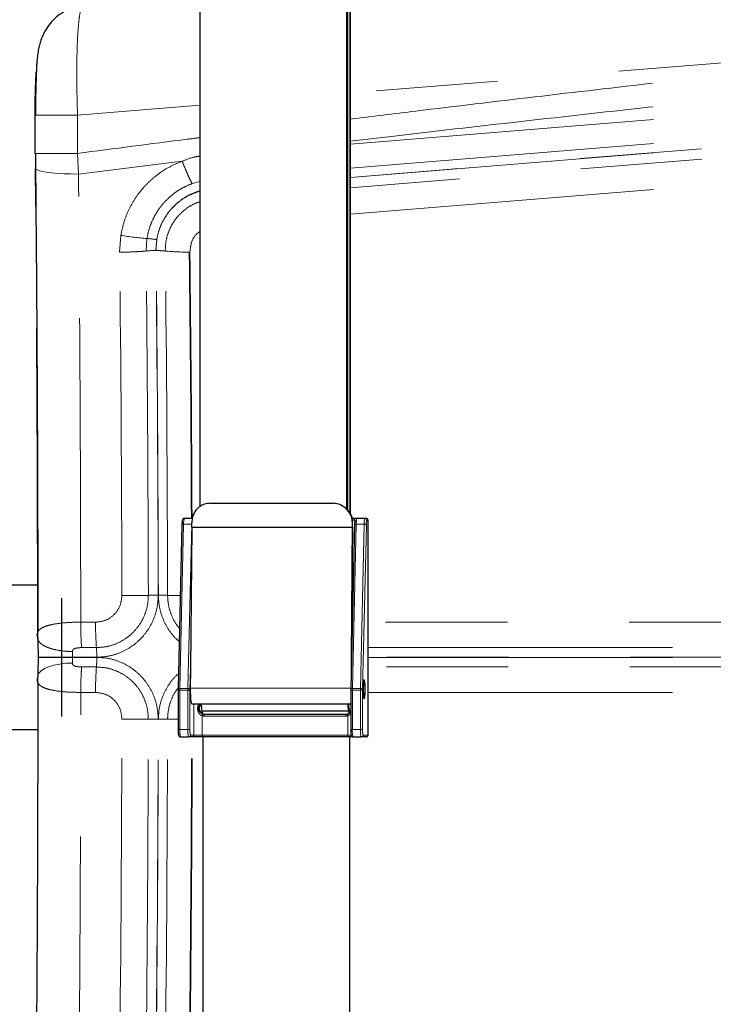
# Model space of a CAD drawing. Units: inches. Extents: x 0.5 to 16.9, y 0.4 to 10.6.
# Drawn here: x 7.5 to 8.1, y 7.5 to 8.3 of the extents above; entities that cross this region are included whole.
import ezdxf

# ---------------------------------------------------------------- set-up
doc = ezdxf.new("R2010")
doc.units = ezdxf.units.IN
doc.header["$MEASUREMENT"] = 0
doc.linetypes.add('PHANTOM', pattern=[0.5, 0.25, -0.05, 0.05, -0.05, 0.05, -0.05])
doc.layers.add('FORMAT', color=7, linetype='Continuous')
doc.styles.add('SLDTEXTSTYLE0', font='TXT', dxfattribs={"width": 0.7})
doc.dimstyles.new('SLDDIMSTYLE6', dxfattribs={"dimtxt": 0.080892, "dimasz": 0.09375, "dimexe": 0, "dimexo": 0.0625, "dimgap": 0.020223, "dimtad": 0, "dimtih": 1, "dimtoh": 1, "dimlfac": 16, "dimrnd": 1e-09, "dimzin": 12, "dimdsep": 46, "dimtxsty": 'SLDTEXTSTYLE0', "dimsah": 1, "dimcen": 0, "dimadec": 0, "dimazin": 3, "dimtfac": 1, "dimtofl": 0, "dimtmove": 0, "dimatfit": 3, "dimfxl": 0, "dimfrac": 2, "dimtolj": 1, "dimtzin": 12, "dimarcsym": 0})
doc.dimstyles.new('SLDDIMSTYLE7', dxfattribs={"dimtxt": 0.080892, "dimasz": 0.09375, "dimexe": 0, "dimexo": 0.0625, "dimgap": 0.020223, "dimtad": 0, "dimtih": 1, "dimtoh": 1, "dimlfac": 16, "dimrnd": 1e-09, "dimzin": 4, "dimdsep": 46, "dimtxsty": 'SLDTEXTSTYLE0', "dimsah": 1, "dimcen": 0, "dimadec": 0, "dimazin": 1, "dimtfac": 1, "dimtofl": 0, "dimtmove": 0, "dimatfit": 3, "dimfxl": 0, "dimfrac": 2, "dimtolj": 1, "dimtzin": 12, "dimarcsym": 0})

# ---------------------------------------------------------------- blocks, each defined once
blk = doc.blocks.new('_D_8')
at = {"layer": 'FORMAT', "color": 7}
for p, q in [((8.55085, 10.39592), (7.46865, 9.28869)), ((6.95849, 9.16079), (6.93331, 9.16079)), ((6.93331, 9.16079), (6.93331, 9.03224)), ((7.58611, 9.16079), (7.61129, 9.16079)), ((7.61129, 9.16079), (7.61129, 9.03224)), ((6.93331, 9.03224), (6.95849, 9.03224)), ((7.61129, 9.03224), (7.58611, 9.03224)), ((5.99375, 7.77968), (7.07595, 8.88691))]:
    blk.add_line(p, q, dxfattribs=at)
blk.add_arc((5.99375, 7.77968), 3.65834, 32.08392, 47.61193, dxfattribs=at)
blk.add_solid([(8.55085, 10.39592), (8.47415, 10.3398), (8.49649, 10.31795)], dxfattribs=at)
at = {"layer": 'FORMAT', "color": 7, "attachment_point": 1, "style": 'SLDTEXTSTYLE0'}
for s, insert, char_height in [('R58.53in', (7.03426, 9.285), 0.083333), ('1486.75mm', (6.95849, 9.13967), 0.083333), ('RAISED ROTATION', (6.749, 8.99433), 0.0833333)]:
    blk.add_mtext(s, dxfattribs=dict(at, insert=insert, char_height=char_height))
blk = doc.blocks.new('_D_9')
at = {"layer": 'FORMAT', "color": 7}
for p, q in [((5.99375, 7.77968), (7.46224, 6.51628)), ((7.45664, 6.38839), (7.43147, 6.38839)), ((7.43147, 6.38839), (7.43147, 6.25984)), ((8.08426, 6.38839), (8.10944, 6.38839)), ((8.10944, 6.38839), (8.10944, 6.25984)), ((7.43147, 6.25984), (7.45664, 6.25984)), ((8.10944, 6.25984), (8.08426, 6.25984)), ((9.54716, 4.72256), (8.07866, 5.98596))]:
    blk.add_line(p, q, dxfattribs=at)
blk.add_arc((5.99375, 7.77968), 4.6875, 317.76596, 329.06175, dxfattribs=at)
blk.add_solid([(9.54716, 4.72256), (9.48628, 4.79555), (9.4659, 4.77186)], dxfattribs=at)
at = {"layer": 'FORMAT', "color": 7, "attachment_point": 1, "style": 'SLDTEXTSTYLE0'}
for s, insert, char_height in [('R75.00in', (7.53241, 6.51259), 0.083333), ('1905.00mm', (7.45664, 6.36726), 0.083333), ('FULLY EXTENDED', (7.27508, 6.22193), 0.0833333), ('ROTATION', (7.47354, 6.09338), 0.083333)]:
    blk.add_mtext(s, dxfattribs=dict(at, insert=insert, char_height=char_height))

msp = doc.modelspace()

# ---------------------------------------------------------------- linework, layer by layer
at = {"color": 7, "linetype": 'Continuous', "lineweight": 25}
for p, q in [((7.7891, 8.47064), (7.7891, 7.91661)), ((7.78951, 7.91624), (7.78951, 8.47064)), ((7.79119, 8.40491), (7.79119, 7.91356)), ((7.7916, 7.91283), (7.7916, 8.40491)), ((7.66787, 8.329), (7.66787, 7.91951)), ((7.78831, 8.329), (7.78831, 7.91733)), ((7.78871, 7.91696), (7.78871, 8.329)), ((7.53244, 8.24123), (7.53244, 8.20982)), ((7.53282, 8.20982), (7.53289, 8.19696)), ((7.67615, 7.92225), (7.77716, 7.92225)), ((7.78761, 7.91819), (7.78731, 7.91845)), ((7.65524, 7.90986), (7.66181, 7.90986)), ((7.79302, 7.90986), (7.79624, 7.90986)), ((7.79512, 7.90691), (7.79512, 7.90678)), ((7.79624, 7.90986), (7.80364, 7.90986)), ((7.80364, 7.90986), (7.80459, 7.90986)), ((7.80615, 7.73173), (7.80615, 7.90829)), ((7.6532, 7.90466), (7.65006, 7.7696)), ((7.66123, 7.90256), (7.66016, 7.78596)), ((7.66123, 7.90256), (7.79331, 7.90256)), ((7.795, 7.90466), (7.79186, 7.7696)), ((7.79331, 7.90256), (7.79226, 7.7866)), ((7.79243, 7.79418), (7.79345, 7.90644)), ((7.53442, 7.85502), (7.40267, 7.85502)), ((7.55418, 7.84431), (7.55418, 7.74697)), ((7.53467, 7.7956), (7.53467, 7.7956)), ((7.66016, 7.78596), (7.66002, 7.77025)), ((7.65006, 7.7696), (7.65007, 7.76956)), ((7.79186, 7.7696), (7.79187, 7.76956)), ((7.65005, 7.76854), (7.65005, 7.73642)), ((7.79185, 7.76854), (7.79185, 7.73642)), ((7.66124, 7.75751), (7.79185, 7.75751)), ((7.6691, 7.75751), (7.6691, 7.75747)), ((7.78953, 7.75751), (7.78953, 7.75747)), ((7.78994, 7.75747), (7.78994, 7.75751)), ((7.79033, 7.75525), (7.79011, 7.75554)), ((7.66963, 7.75167), (7.66984, 7.75138)), ((7.67162, 7.74892), (7.78817, 7.74892)), ((7.79006, 7.75167), (7.79027, 7.75138)), ((7.40229, 7.73627), (7.53471, 7.73627)), ((7.6521, 7.73017), (7.65871, 7.73017)), ((7.66148, 7.73017), (7.65871, 7.73017)), ((7.67007, 7.73017), (7.66148, 7.73017)), ((7.78972, 7.73017), (7.67007, 7.73017)), ((7.67041, 7.73017), (7.67041, 7.12019)), ((7.794, 7.73017), (7.78972, 7.73017)), ((7.79084, 7.73017), (7.79084, 7.12019)), ((7.79124, 7.12019), (7.79124, 7.73017)), ((7.7939, 7.73017), (7.80051, 7.73017)), ((7.80459, 7.73017), (7.80051, 7.73017))]:
    msp.add_line(p, q, dxfattribs=at)
at = {"color": 8, "linetype": 'PHANTOM', "lineweight": 18}
for p, q in [((8.4608, 8.3136), (7.7916, 8.25939)), ((7.7916, 8.21737), (8.42513, 8.26876)), ((7.66787, 8.24937), (7.56742, 8.24123)), ((7.7916, 8.19761), (8.42783, 8.24941)), ((7.56742, 8.24123), (7.56742, 8.20982)), ((8.42884, 8.24206), (7.7916, 8.19011)), ((7.7916, 8.18988), (8.42888, 8.24179)), ((8.42936, 8.23352), (7.7916, 8.18159)), ((7.56742, 8.20982), (7.53244, 8.20982)), ((7.56819, 8.19281), (7.56742, 8.20982)), ((7.7916, 8.15975), (8.43064, 8.21168)), ((7.56819, 8.19281), (7.65346, 8.20335)), ((7.6616, 8.18496), (7.66787, 8.18677)), ((7.60196, 8.12862), (7.603, 8.14245)), ((7.62367, 8.12959), (7.62445, 8.13986)), ((7.63247, 8.13887), (7.6318, 8.12995)), ((7.65977, 8.12869), (7.65923, 8.12869)), ((7.79477, 7.90829), (7.79329, 7.90829)), ((7.80614, 7.90829), (7.8052, 7.90829)), ((7.80614, 7.73173), (7.80614, 7.90829)), ((7.80615, 7.90829), (7.80614, 7.90829)), ((7.6546, 7.90496), (7.65147, 7.7699)), ((7.6546, 7.90496), (7.66121, 7.90496)), ((7.65807, 7.7699), (7.66121, 7.90496)), ((7.79242, 7.79356), (7.79344, 7.90595)), ((7.7964, 7.90496), (7.79326, 7.7699)), ((7.79344, 7.90595), (7.79331, 7.90605)), ((7.7964, 7.90496), (7.803, 7.90496)), ((7.79987, 7.7699), (7.803, 7.90496)), ((7.80472, 7.90462), (7.80158, 7.76956)), ((7.57004, 7.82451), (7.58223, 7.82451)), ((8.47058, 7.82451), (7.80615, 7.82451)), ((7.53449, 7.81295), (7.53448, 7.81508)), ((7.57077, 7.80361), (7.58295, 7.80361)), ((7.80615, 7.80361), (8.47131, 7.80361)), ((7.53474, 7.79568), (7.53467, 7.79568)), ((7.53467, 7.7956), (7.53474, 7.7956)), ((7.55033, 7.7956), (7.55033, 7.79568)), ((7.56319, 7.7956), (7.56319, 7.79568)), ((7.58322, 7.79568), (7.56319, 7.79568)), ((7.56319, 7.7956), (7.58322, 7.7956)), ((8.47158, 7.79568), (7.80615, 7.79568)), ((7.80615, 7.7956), (8.47158, 7.7956)), ((7.58295, 7.78768), (7.57077, 7.78768)), ((7.66016, 7.78596), (7.65978, 7.76956)), ((8.47131, 7.78768), (7.80615, 7.78768)), ((7.65147, 7.7699), (7.65807, 7.7699)), ((7.66002, 7.77025), (7.79188, 7.77025)), ((7.79326, 7.7699), (7.79987, 7.7699)), ((7.58223, 7.76678), (7.57004, 7.76678)), ((7.65145, 7.76854), (7.65005, 7.76854)), ((7.65145, 7.76854), (7.65145, 7.73642)), ((7.65145, 7.76854), (7.65805, 7.76854)), ((7.65805, 7.73642), (7.65805, 7.76854)), ((7.65977, 7.76854), (7.65805, 7.76854)), ((7.65977, 7.76854), (7.65977, 7.73642)), ((7.79325, 7.76854), (7.79185, 7.76854)), ((7.79325, 7.76854), (7.79325, 7.73642)), ((7.79325, 7.76854), (7.79985, 7.76854)), ((7.79985, 7.73642), (7.79985, 7.76854)), ((7.79985, 7.76854), (7.80157, 7.76854)), ((7.80157, 7.76854), (7.80157, 7.73642)), ((7.80615, 7.76678), (8.47058, 7.76678)), ((7.66304, 7.75751), (7.66304, 7.73173)), ((7.6691, 7.75747), (7.78953, 7.75747)), ((7.66963, 7.75167), (7.79006, 7.75167)), ((7.66984, 7.75138), (7.79027, 7.75138)), ((7.66991, 7.74755), (7.66991, 7.73173)), ((7.78801, 7.74736), (7.67146, 7.74736)), ((7.78956, 7.74755), (7.78956, 7.73173)), ((7.65145, 7.73642), (7.65005, 7.73642)), ((7.65145, 7.73642), (7.65805, 7.73642)), ((7.65977, 7.73642), (7.65805, 7.73642)), ((7.66026, 7.73173), (7.66304, 7.73173)), ((7.66304, 7.73173), (7.66991, 7.73173)), ((7.66991, 7.73173), (7.78956, 7.73173)), ((7.78956, 7.73173), (7.79225, 7.73173)), ((7.79185, 7.73642), (7.79325, 7.73642)), ((7.79325, 7.73642), (7.79985, 7.73642)), ((7.79985, 7.73642), (7.80157, 7.73642)), ((7.80206, 7.73173), (7.80614, 7.73173)), ((7.80615, 7.73173), (7.80614, 7.73173))]:
    msp.add_line(p, q, dxfattribs=at)
at = {"color": 8, "linetype": 'PHANTOM', "lineweight": 18, "flags": 128}
for points in [[(7.53289, 8.19696), (7.53363, 8.19646), (7.53554, 8.1957), (7.53831, 8.195), (7.54188, 8.19438), (7.54617, 8.19384), (7.55106, 8.19341), (7.55646, 8.19309), (7.56221, 8.19289), (7.56819, 8.19281)], [(7.66121, 7.90496), (7.66122, 7.90536), (7.66123, 7.90573)], [(7.53467, 7.79568), (7.53483, 7.79568), (7.53584, 7.79568), (7.53775, 7.79568), (7.54049, 7.79568), (7.54399, 7.79568), (7.54814, 7.79568), (7.55282, 7.79568), (7.55788, 7.79568), (7.56319, 7.79568)], [(7.56319, 7.7956), (7.55788, 7.7956), (7.55282, 7.7956), (7.54814, 7.7956), (7.54399, 7.7956), (7.54049, 7.7956), (7.53775, 7.7956), (7.53584, 7.7956), (7.53483, 7.7956), (7.53467, 7.7956)], [(7.53475, 7.78095), (7.53565, 7.7826), (7.53759, 7.78457), (7.54037, 7.78635), (7.54389, 7.7879), (7.54807, 7.78916), (7.55277, 7.7901), (7.55785, 7.79068), (7.56317, 7.79091)]]:
    msp.add_lwpolyline(points, dxfattribs=at)
at = {"color": 7, "linetype": 'Continuous', "lineweight": 25, "flags": 128}
for points in [[(7.66002, 7.77025), (7.66004, 7.76713), (7.66014, 7.76416), (7.66032, 7.76155), (7.66056, 7.75948), (7.66086, 7.75811), (7.66118, 7.75753), (7.66124, 7.75751)], [(7.80304, 7.77704), (7.80276, 7.77657), (7.80251, 7.77522), (7.80233, 7.77314), (7.80223, 7.77059), (7.80223, 7.76787), (7.80233, 7.76532), (7.80251, 7.76325), (7.80276, 7.76189), (7.80304, 7.76142), (7.80332, 7.76189), (7.80356, 7.76325), (7.80375, 7.76532), (7.80384, 7.76787), (7.80384, 7.77059), (7.80375, 7.77314), (7.80356, 7.77522), (7.80332, 7.77657), (7.80304, 7.77704)]]:
    msp.add_lwpolyline(points, dxfattribs=at)
at = {"color": 8, "linetype": 'PHANTOM', "lineweight": 18}
for centre, radius, start, end in [((7.63773, 8.34002), 0.2006, 260.03162, 266.20398), ((7.6192, 8.06415), 0.07589, 79.9283, 86.03242), ((-20.44645, 7.79634), 28.05038, 0.102299, 0.678747), ((7.63166, 8.04134), 0.08861, 89.91503, 95.17331), ((-20.50837, 7.79632), 28.13402, 0.102323, 0.678723), ((-20.52357, 7.79638), 28.15734, 0.102245, 0.678789), ((7.63255, 8.05784), 0.07207, 84.49076, 90.5347), ((-20.52994, 7.79634), 28.1638, 0.102286, 0.678618), ((7.65784, 8.3193), 0.19061, 264.46961, 270.41667), ((-20.49009, 7.79635), 28.13154, 0.102269, 0.678693), ((-20.34289, 7.79684), 28.00408, 0.231231, 0.678981), ((-20.39589, 7.7964), 28.05762, 0.231695, 0.678591), ((7.66581, 7.90599), 0.01125, 159.90775, 185.24154), ((7.79629, 7.90834), 0.00152, 91.87817, 181.76391), ((7.79635, 7.90659), 0.00127, 80.40613, 165.16175), ((7.83715, 7.90418), 0.04076, 174.85403, 178.90036), ((7.81421, 7.90599), 0.01125, 159.90775, 185.24154), ((7.80364, 7.9083), 0.00156, 359.84887, 89.8353), ((7.80458, 7.9083), 0.00156, 359.8458, 89.83838), ((7.81312, 7.90539), 0.00844, 159.90589, 185.24224), ((7.65423, 7.90327), 0.00173, 77.7132, 126.64207), ((7.79603, 7.90327), 0.00173, 77.71115, 126.64166), ((7.80334, 7.90217), 0.00281, 60.69118, 96.92804), ((7.63359, 7.26709), 0.57953, 89.98651, 90.78969), ((7.63449, 7.37615), 0.47046, 89.15823, 90.08262), ((7.84611, 7.82359), 0.27607, 179.81012, 184.15041), ((7.85829, 7.82359), 0.27607, 179.81012, 184.1504), ((7.47955, 7.79612), 0.10367, 359.75966, 4.14534), ((7.85829, 7.7677), 0.27607, 175.8496, 180.18988), ((7.6511, 7.76821), 0.00173, 77.71052, 126.64228), ((7.70831, 7.76857), 0.05686, 178.65992, 180.02617), ((7.71756, 7.76854), 0.0595, 178.69022, 179.99588), ((7.65841, 7.76711), 0.00281, 60.69398, 96.92509), ((7.79289, 7.76821), 0.00173, 77.71052, 126.64228), ((7.85202, 7.76855), 0.05878, 178.68215, 180.00394), ((7.85935, 7.76854), 0.0595, 178.69022, 179.99588), ((7.80021, 7.76711), 0.00281, 60.69758, 96.92336), ((-20.44645, 7.79495), 28.05038, 359.321253, 359.897701), ((7.67422, 7.74684), 0.00437, 149.34295, 170.58284), ((7.67146, 7.75354), 0.00618, 255.44356, 269.99968), ((7.67532, 7.74774), 0.00388, 162.34014, 185.72084), ((7.79187, 7.74774), 0.00388, 162.36235, 185.70926), ((7.78801, 7.75354), 0.00618, 270.00212, 284.55464), ((7.79296, 7.74883), 0.00363, 176.30853, 200.61953), ((-20.50837, 7.79496), 28.13402, 359.321277, 359.897677), ((7.63359, 8.32419), 0.57953, 269.21031, 270.01349), ((-20.52357, 7.79491), 28.15734, 359.321211, 359.897755), ((-20.52994, 7.79495), 28.1638, 359.321382, 359.897714), ((7.63449, 8.21519), 0.47052, 269.91743, 270.84171), ((-20.49009, 7.79494), 28.13154, 359.321307, 359.897731), ((7.65597, 6.83639), 0.90845, 90.3734, 90.91911), ((7.66689, 7.73487), 0.01551, 174.28189, 197.65181), ((7.6735, 7.73487), 0.01552, 174.28525, 197.64845), ((7.6587, 7.73173), 0.00156, 270.15911, 0.15113), ((-20.38808, 7.79485), 28.04927, 359.321301, 359.867882), ((7.67135, 7.73526), 0.01163, 174.27896, 197.65652), ((-20.39218, 7.79489), 28.05391, 359.321315, 359.867807), ((7.66148, 7.73173), 0.00156, 270.16453, 0.15112), ((7.67377, 7.73134), 0.00388, 174.29066, 197.63772), ((7.79342, 7.73134), 0.00388, 174.27908, 197.65994), ((7.80869, 7.73487), 0.01552, 174.28525, 197.64845), ((7.81529, 7.73487), 0.01551, 174.28236, 197.65401), ((7.8005, 7.73173), 0.00156, 270.16146, 0.1542), ((7.81315, 7.73526), 0.01163, 174.28172, 197.65376)]:
    msp.add_arc(centre, radius, start, end, dxfattribs=at)
at = {"color": 7, "linetype": 'Continuous', "lineweight": 25}
for centre, radius, start, end in [((7.82561, 7.90404), 0.03061, 174.85954, 178.90065), ((7.80459, 7.90829), 0.00156, 0, 90), ((7.38193, 7.90456), 0.2793, 359.58883, 0.30531), ((7.51531, 7.90455), 0.27801, 359.58957, 0.30938), ((7.69358, 7.76855), 0.04352, 178.6695, 180.00833), ((7.70466, 7.76854), 0.04489, 178.69813, 179.99622), ((7.83538, 7.76855), 0.04352, 178.6695, 180.00833), ((7.84509, 7.76855), 0.04352, 178.6695, 180.00833), ((7.67214, 7.75361), 0.00469, 130.40974, 269.67189), ((7.68829, 7.75629), 0.01923, 176.47772, 193.904), ((7.80872, 7.75629), 0.01923, 176.47772, 193.904), ((7.79633, 7.75708), 0.00641, 176.4721, 193.90964), ((7.77346, 7.75006), 0.01765, 0.30535, 17.07816), ((7.6638, 7.74914), 0.00645, 1.54907, 20.3522), ((7.67162, 7.75356), 0.00464, 255.44502, 269.9998), ((7.78817, 7.75356), 0.00464, 270.0002, 284.55498), ((7.78519, 7.74942), 0.00544, 3.8861, 21.06106), ((7.67585, 7.73592), 0.02579, 178.89656, 187.79443), ((7.81757, 7.73592), 0.02572, 178.88608, 187.8091), ((7.80458, 7.73173), 0.00156, 270.16146, 0.1542)]:
    msp.add_arc(centre, radius, start, end, dxfattribs=at)
at = {"color": 8, "linetype": 'PHANTOM', "lineweight": 18}
for points, knots in [([(7.56742, 8.24123), (7.56732, 8.24431), (7.56713, 8.25033), (7.56694, 8.25907), (7.56683, 8.26724), (7.56679, 8.27613), (7.56685, 8.28556), (7.56705, 8.2952), (7.56744, 8.30535), (7.56808, 8.31529), (7.56906, 8.32372), (7.57026, 8.32938), (7.57119, 8.33041), (7.57167, 8.33092)], [0, 0, 0, 0, 0.066959, 0.130992, 0.192102, 0.250288, 0.336023, 0.419389, 0.500388, 0.626109, 0.750195, 0.874352, 1, 1, 1, 1]), ([(7.7916, 8.23807), (7.80954, 8.24026), (7.86001, 8.24645), (7.94389, 8.25638), (8.04342, 8.26794), (8.14479, 8.27943), (8.24799, 8.29085), (8.35358, 8.30229), (8.4248, 8.3098), (8.4608, 8.3136)], [0, 0, 0, 0, 0.080504, 0.226529, 0.376233, 0.526847, 0.681012, 0.838729, 1, 1, 1, 1]), ([(7.7916, 8.21984), (7.80437, 8.22135), (7.85336, 8.22715), (7.93963, 8.23697), (8.0514, 8.24945), (8.16624, 8.2619), (8.28414, 8.27436), (8.4051, 8.28685), (8.48677, 8.29502), (8.52812, 8.29916)], [0, 0, 0, 0, 0.052072, 0.199784, 0.351604, 0.507535, 0.667577, 0.831731, 1, 1, 1, 1]), ([(7.53254, 8.24123), (7.5325, 8.24123), (7.53241, 8.24123), (7.53399, 8.24123), (7.53696, 8.24123), (7.54138, 8.24123), (7.547, 8.24123), (7.55348, 8.24123), (7.56036, 8.24123), (7.56511, 8.24123), (7.56742, 8.24123)], [0, 0, 0, 0, 0.116891, 0.240466, 0.368936, 0.500001, 0.631065, 0.759534, 0.883108, 1, 1, 1, 1]), ([(7.56742, 8.20982), (7.59747, 8.21373), (7.63095, 8.21809), (7.66445, 8.22228), (7.66787, 8.22271)], [0, 0, 0, 0, 0.89769, 1, 1, 1, 1]), ([(7.65346, 8.20335), (7.65675, 8.20473), (7.66141, 8.20667), (7.66641, 8.20733), (7.66787, 8.20752)], [0, 0, 0, 0, 0.7070402, 1, 1, 1, 1]), ([(7.53448, 7.81585), (7.53445, 7.84708), (7.53438, 7.91049), (7.534, 8.00597), (7.53344, 8.10224), (7.53287, 8.16612), (7.53259, 8.19806)], [0, 0, 0, 0, 0.24432, 0.496213, 0.748106, 1, 1, 1, 1]), ([(7.603, 8.14245), (7.6037, 8.14587), (7.60508, 8.15267), (7.60883, 8.16238), (7.61372, 8.17153), (7.6198, 8.17994), (7.62694, 8.18748), (7.63502, 8.19397), (7.64385, 8.19944), (7.65026, 8.20205), (7.65346, 8.20335)], [0, 0, 0, 0, 0.125876, 0.25046, 0.375026, 0.500891, 0.625667, 0.750181, 0.875612, 1, 1, 1, 1]), ([(7.65346, 8.20335), (7.65414, 8.20159), (7.65552, 8.19806), (7.65764, 8.19311), (7.65971, 8.18859), (7.66098, 8.18616), (7.6616, 8.18496)], [0, 0, 0, 0, 0.24787, 0.500002, 0.752135, 1, 1, 1, 1]), ([(7.57004, 7.82451), (7.57, 7.85526), (7.56992, 7.91679), (7.56955, 8.00899), (7.569, 8.10108), (7.56846, 8.16222), (7.56819, 8.19281)], [0, 0, 0, 0, 0.249717, 0.499622, 0.749717, 1, 1, 1, 1]), ([(7.62445, 8.13986), (7.62496, 8.14238), (7.62597, 8.1474), (7.62872, 8.15458), (7.63232, 8.16135), (7.63679, 8.16759), (7.64205, 8.17318), (7.648, 8.178), (7.65452, 8.18206), (7.65925, 8.18399), (7.6616, 8.18496)], [0, 0, 0, 0, 0.125529, 0.250278, 0.374964, 0.500908, 0.625746, 0.750262, 0.875674, 1, 1, 1, 1]), ([(7.63188, 8.1299), (7.63201, 8.13306), (7.63227, 8.13936), (7.63485, 8.14848), (7.63894, 8.15696), (7.64457, 8.16453), (7.65152, 8.17088), (7.65933, 8.17584), (7.66509, 8.17779), (7.66787, 8.17874)], [0, 0, 0, 0, 0.14494, 0.288473, 0.432873, 0.577524, 0.720921, 0.865184, 1, 1, 1, 1]), ([(7.66787, 8.17891), (7.66575, 8.17825), (7.66098, 8.17676), (7.65418, 8.17292), (7.64765, 8.16782), (7.64205, 8.16165), (7.63758, 8.15467), (7.6342, 8.14703), (7.63305, 8.1416), (7.63247, 8.13887)], [0, 0, 0, 0, 0.118, 0.264466, 0.411854, 0.558271, 0.705706, 0.852098, 1, 1, 1, 1]), ([(7.66787, 8.17003), (7.66611, 8.16941), (7.66181, 8.16791), (7.65575, 8.16391), (7.64992, 8.1585), (7.64525, 8.15209), (7.64189, 8.14499), (7.63979, 8.13741), (7.63958, 8.13219), (7.63947, 8.12957)], [0, 0, 0, 0, 0.105863, 0.257126, 0.407995, 0.556756, 0.70522, 0.852141, 1, 1, 1, 1]), ([(7.65977, 8.12869), (7.66004, 8.13137), (7.66059, 8.13672), (7.66385, 8.14273), (7.66696, 8.14491), (7.66787, 8.14555)], [0, 0, 0, 0, 0.414208, 0.82836, 1, 1, 1, 1]), ([(7.62367, 8.12959), (7.6221, 8.12945), (7.61891, 8.12917), (7.61346, 8.12887), (7.60774, 8.12867), (7.60387, 8.12864), (7.60196, 8.12862)], [0, 0, 0, 0, 0.247766, 0.499896, 0.752076, 1, 1, 1, 1]), ([(7.79516, 7.90746), (7.79516, 7.90747), (7.79517, 7.90778), (7.79511, 7.90817), (7.79488, 7.90825), (7.79477, 7.90829)], [0, 0, 0, 0, 0.018401, 0.520033, 1, 1, 1, 1]), ([(7.79624, 7.90986), (7.79636, 7.90981), (7.79662, 7.90971), (7.79666, 7.90895), (7.79659, 7.90817), (7.79656, 7.90784)], [0, 0, 0, 0, 0.355614, 0.719761, 1, 1, 1, 1]), ([(7.58223, 7.82451), (7.58508, 7.82484), (7.59077, 7.8255), (7.59794, 7.83059), (7.60292, 7.83782), (7.60356, 7.84355), (7.60388, 7.84642)], [0, 0, 0, 0, 0.24995, 0.499714, 0.749415, 1, 1, 1, 1]), ([(7.58295, 7.80361), (7.58578, 7.80378), (7.59144, 7.8041), (7.59957, 7.80672), (7.60703, 7.81076), (7.61351, 7.81619), (7.6188, 7.82275), (7.62267, 7.83018), (7.62515, 7.83822), (7.62545, 7.84378), (7.6256, 7.84657)], [0, 0, 0, 0, 0.126414, 0.25295, 0.378366, 0.503918, 0.628294, 0.752386, 0.876133, 1, 1, 1, 1]), ([(7.63373, 7.84662), (7.63354, 7.84329), (7.63318, 7.83662), (7.63019, 7.827), (7.62552, 7.81813), (7.61919, 7.81037), (7.61148, 7.80398), (7.60268, 7.79928), (7.59314, 7.79625), (7.58652, 7.79587), (7.58322, 7.79568)], [0, 0, 0, 0, 0.125175, 0.250668, 0.375451, 0.50086, 0.625545, 0.750562, 0.875497, 1, 1, 1, 1]), ([(7.60388, 7.84642), (7.6058, 7.84642), (7.60966, 7.84643), (7.61538, 7.84646), (7.62084, 7.8465), (7.62402, 7.84655), (7.6256, 7.84657)], [0, 0, 0, 0, 0.2479189, 0.5001029, 0.7522344, 1, 1, 1, 1]), ([(7.65097, 7.80869), (7.65018, 7.80932), (7.6468, 7.81201), (7.64214, 7.81821), (7.6374, 7.82697), (7.6344, 7.83661), (7.63401, 7.84328), (7.63381, 7.84662)], [0, 0, 0, 0, 0.070749, 0.302274, 0.53453, 0.766835, 1, 1, 1, 1]), ([(7.6414, 7.84656), (7.64274, 7.84654), (7.64544, 7.84651), (7.64908, 7.84647), (7.65135, 7.84646), (7.65185, 7.84646)], [0, 0, 0, 0, 0.434533, 0.876282, 1, 1, 1, 1]), ([(7.6414, 7.84656), (7.64155, 7.84379), (7.64187, 7.83824), (7.6444, 7.83026), (7.6475, 7.82388), (7.65026, 7.82064), (7.65122, 7.81952)], [0, 0, 0, 0, 0.2823755, 0.5660296, 0.8492563, 1, 1, 1, 1]), ([(7.53458, 7.81538), (7.53471, 7.81589), (7.53502, 7.81712), (7.53654, 7.81882), (7.53933, 7.82056), (7.54385, 7.82212), (7.55046, 7.82341), (7.55774, 7.82413), (7.56452, 7.82446), (7.56819, 7.82449), (7.57004, 7.82451)], [0, 0, 0, 0, 0.077783, 0.189721, 0.315441, 0.45705, 0.618451, 0.801352, 0.899675, 1, 1, 1, 1]), ([(7.56317, 7.80038), (7.56129, 7.80043), (7.55743, 7.80054), (7.55182, 7.80126), (7.54651, 7.80244), (7.54188, 7.80407), (7.53822, 7.80607), (7.53576, 7.8083), (7.53442, 7.81062), (7.53447, 7.81219), (7.53449, 7.81295)], [0, 0, 0, 0, 0.11669, 0.24022, 0.368777, 0.5, 0.631224, 0.75978, 0.883313, 1, 1, 1, 1]), ([(7.56317, 7.80038), (7.56317, 7.80057), (7.56319, 7.80095), (7.56339, 7.8015), (7.56379, 7.80203), (7.56483, 7.80279), (7.5672, 7.80347), (7.56942, 7.80356), (7.57077, 7.80361)], [0, 0, 0, 0, 0.064179, 0.131224, 0.206972, 0.299658, 0.573141, 1, 1, 1, 1]), ([(7.56319, 7.79568), (7.56319, 7.79649), (7.56319, 7.79811), (7.56317, 7.79962), (7.56317, 7.80038)], [0, 0, 0, 0, 0.498717, 1, 1, 1, 1]), ([(7.56317, 7.79091), (7.56317, 7.79166), (7.56319, 7.79318), (7.56319, 7.79479), (7.56319, 7.7956)], [0, 0, 0, 0, 0.498801, 1, 1, 1, 1]), ([(7.58322, 7.7956), (7.58321, 7.79421), (7.58319, 7.79207), (7.58307, 7.78943), (7.58299, 7.78827), (7.58295, 7.78768)], [0, 0, 0, 0, 0.479967, 0.737247, 1, 1, 1, 1]), ([(7.58322, 7.7956), (7.58653, 7.79542), (7.59316, 7.79504), (7.60271, 7.792), (7.61151, 7.78728), (7.6192, 7.78091), (7.62553, 7.77314), (7.63018, 7.76429), (7.63318, 7.75468), (7.63354, 7.74801), (7.63373, 7.74467)], [0, 0, 0, 0, 0.124835, 0.249997, 0.374522, 0.499771, 0.624374, 0.749438, 0.874448, 1, 1, 1, 1]), ([(7.57077, 7.78768), (7.56942, 7.78773), (7.5672, 7.78781), (7.56483, 7.7885), (7.5638, 7.78925), (7.56339, 7.78979), (7.56319, 7.79034), (7.56317, 7.79072), (7.56317, 7.79091)], [0, 0, 0, 0, 0.4265696, 0.7000986, 0.79271, 0.8685698, 0.936067, 1, 1, 1, 1]), ([(7.57004, 7.76678), (7.57005, 7.76868), (7.57007, 7.77251), (7.57022, 7.77806), (7.57045, 7.78326), (7.57066, 7.78621), (7.57077, 7.78768)], [0, 0, 0, 0, 0.247873, 0.5, 0.752126, 1, 1, 1, 1]), ([(7.6256, 7.74472), (7.62545, 7.74749), (7.62515, 7.75304), (7.62269, 7.76106), (7.61883, 7.7685), (7.61356, 7.77506), (7.60707, 7.7805), (7.59963, 7.78455), (7.59147, 7.78718), (7.5858, 7.78751), (7.58295, 7.78768)], [0, 0, 0, 0, 0.123246, 0.24707, 0.370707, 0.495629, 0.620455, 0.746462, 0.87276, 1, 1, 1, 1]), ([(7.63381, 7.74467), (7.634, 7.74799), (7.63439, 7.75465), (7.63737, 7.76426), (7.64212, 7.77302), (7.64658, 7.77906), (7.64977, 7.78161), (7.65035, 7.78208)], [0, 0, 0, 0, 0.236383, 0.47332, 0.709088, 0.946206, 1, 1, 1, 1]), ([(7.57004, 7.76678), (7.56638, 7.76684), (7.55936, 7.76696), (7.55046, 7.76788), (7.54386, 7.76917), (7.53934, 7.77072), (7.53657, 7.77247), (7.53519, 7.7739), (7.53492, 7.77482), (7.53487, 7.77503)], [0, 0, 0, 0, 0.20802, 0.399246, 0.568548, 0.716954, 0.848639, 0.966185, 1, 1, 1, 1]), ([(7.65008, 7.77035), (7.64954, 7.7697), (7.6472, 7.76692), (7.64444, 7.76106), (7.64187, 7.75308), (7.64155, 7.74751), (7.6414, 7.74472)], [0, 0, 0, 0, 0.092192, 0.395245, 0.697447, 1, 1, 1, 1]), ([(7.56819, 7.39848), (7.56846, 7.42906), (7.569, 7.49021), (7.56955, 7.5823), (7.56992, 7.6745), (7.57, 7.73603), (7.57004, 7.76678)], [0, 0, 0, 0, 0.250283, 0.500378, 0.750283, 1, 1, 1, 1]), ([(7.60388, 7.74487), (7.60356, 7.74773), (7.60293, 7.75345), (7.59795, 7.76069), (7.59079, 7.76578), (7.58508, 7.76645), (7.58223, 7.76678)], [0, 0, 0, 0, 0.2500462, 0.4998387, 0.7494713, 1, 1, 1, 1]), ([(7.66991, 7.74755), (7.66942, 7.74778), (7.66841, 7.74823), (7.66722, 7.74954), (7.66639, 7.75114), (7.66599, 7.75299), (7.66608, 7.75478), (7.66649, 7.75634), (7.66703, 7.75715), (7.66727, 7.75751)], [0, 0, 0, 0, 0.133955, 0.27533, 0.442817, 0.594837, 0.749739, 0.889356, 1, 1, 1, 1]), ([(7.6691, 7.75748), (7.66879, 7.75729), (7.66805, 7.75683), (7.66733, 7.75579), (7.66683, 7.75454), (7.66678, 7.75362), (7.66687, 7.7527), (7.66715, 7.75171), (7.66795, 7.75053), (7.66908, 7.74956), (7.67, 7.74923), (7.67046, 7.74907)], [0, 0, 0, 0, 0.098222, 0.233996, 0.349697, 0.46725, 0.472873, 0.596662, 0.742241, 0.87199, 1, 1, 1, 1]), ([(7.6256, 7.74472), (7.62402, 7.74474), (7.62084, 7.74479), (7.61538, 7.74483), (7.60966, 7.74486), (7.6058, 7.74487), (7.60388, 7.74487)], [0, 0, 0, 0, 0.2477656, 0.4998971, 0.7520811, 1, 1, 1, 1]), ([(7.79185, 7.74927), (7.79185, 7.74927), (7.79155, 7.74871), (7.79077, 7.74806), (7.78986, 7.74768), (7.78956, 7.74755)], [0, 0, 0, 0, 0.002304, 0.663663, 1, 1, 1, 1])]:
    msp.add_open_spline(points, degree=3, knots=knots, dxfattribs=at)
at = {"color": 7, "linetype": 'Continuous', "lineweight": 25}
for points, knots in [([(7.55856, 8.32748), (7.55618, 8.32617), (7.55179, 8.32377), (7.54628, 8.31844), (7.54224, 8.31311), (7.53948, 8.30827), (7.53781, 8.30451), (7.53688, 8.30182), (7.53608, 8.299), (7.53529, 8.29532), (7.53469, 8.29134), (7.53424, 8.28749), (7.53397, 8.28462), (7.53381, 8.2825), (7.53376, 8.28101), (7.53361, 8.27802), (7.5334, 8.27303), (7.53319, 8.26685), (7.53303, 8.26052), (7.53292, 8.25475), (7.53284, 8.24823), (7.53283, 8.24363), (7.53282, 8.24123)], [0, 0, 0, 0, 0.09115, 0.168218, 0.231431, 0.281586, 0.320262, 0.338896, 0.359561, 0.409586, 0.472599, 0.518292, 0.553929, 0.580418, 0.602874, 0.636475, 0.696598, 0.777149, 0.825176, 0.878339, 0.93662, 1, 1, 1, 1]), ([(7.53254, 8.24123), (7.53255, 8.24449), (7.53258, 8.251), (7.53278, 8.26045), (7.5331, 8.26903), (7.53338, 8.2747), (7.53357, 8.27699), (7.53358, 8.27719)], [0, 0, 0, 0, 0.244394, 0.488621, 0.732667, 0.976551, 1, 1, 1, 1]), ([(7.53289, 8.19696), (7.5331, 8.17338), (7.53352, 8.12711), (7.53399, 8.05879), (7.53434, 7.99304), (7.53458, 7.92988), (7.53473, 7.87124), (7.53476, 7.83365), (7.53477, 7.81624)], [0, 0, 0, 0, 0.186752, 0.366457, 0.539115, 0.704725, 0.863288, 1, 1, 1, 1]), ([(7.67615, 7.92225), (7.67466, 7.92211), (7.67171, 7.92183), (7.66778, 7.91975), (7.66434, 7.91643), (7.66174, 7.91171), (7.66139, 7.90787), (7.66123, 7.90605)], [0, 0, 0, 0, 0.175364, 0.3495895, 0.5495783, 0.7876073, 1, 1, 1, 1]), ([(7.79331, 7.90605), (7.79313, 7.90776), (7.79277, 7.91117), (7.7902, 7.91577), (7.78655, 7.91936), (7.78199, 7.92178), (7.77872, 7.9221), (7.77716, 7.92225)], [0, 0, 0, 0, 0.199847, 0.398914, 0.618845, 0.818577, 1, 1, 1, 1]), ([(7.7875, 7.91806), (7.78832, 7.91738), (7.79065, 7.91547), (7.7925, 7.91201), (7.79313, 7.90936), (7.79331, 7.90861)], [0, 0, 0, 0, 0.284767, 0.799042, 1, 1, 1, 1]), ([(7.65524, 7.90986), (7.65503, 7.90983), (7.65466, 7.90979), (7.6542, 7.90951), (7.6539, 7.90918), (7.65371, 7.90884), (7.65354, 7.9084), (7.6534, 7.90771), (7.65326, 7.90646), (7.65322, 7.90525), (7.6532, 7.90466)], [0, 0, 0, 0, 0.081816, 0.150064, 0.211781, 0.273894, 0.352405, 0.518711, 0.767206, 1, 1, 1, 1]), ([(7.79344, 7.90595), (7.79344, 7.90596), (7.79348, 7.90685), (7.79339, 7.90773), (7.79331, 7.90861)], [0, 0, 0, 0, 0.01361, 1, 1, 1, 1]), ([(7.79516, 7.90746), (7.79516, 7.90745), (7.79516, 7.90739), (7.79515, 7.90719), (7.79513, 7.90697), (7.79512, 7.90691)], [0, 0, 0, 0, 0.114038, 0.742994, 1, 1, 1, 1]), ([(7.53449, 7.81295), (7.53439, 7.81365), (7.53427, 7.81452), (7.53453, 7.81524), (7.53458, 7.81538)], [0, 0, 0, 0, 0.799957, 1, 1, 1, 1]), ([(7.53452, 7.81541), (7.53452, 7.81455), (7.53452, 7.81283), (7.53469, 7.81113), (7.53477, 7.81029)], [0, 0, 0, 0, 0.5006246, 1, 1, 1, 1]), ([(7.53477, 7.81028), (7.53483, 7.80793), (7.53495, 7.80322), (7.53497, 7.79819), (7.53497, 7.79568)], [0, 0, 0, 0, 0.500935, 1, 1, 1, 1]), ([(7.53497, 7.7956), (7.53497, 7.79308), (7.53495, 7.78805), (7.53483, 7.78335), (7.53477, 7.781)], [0, 0, 0, 0, 0.501546, 1, 1, 1, 1]), ([(7.53487, 7.77503), (7.53469, 7.77546), (7.53428, 7.77645), (7.53441, 7.77765), (7.53449, 7.77834)], [0, 0, 0, 0, 0.430474, 1, 1, 1, 1]), ([(7.53477, 7.781), (7.53469, 7.78016), (7.53452, 7.77847), (7.53452, 7.77675), (7.53452, 7.77588)], [0, 0, 0, 0, 0.498923, 1, 1, 1, 1]), ([(7.53477, 7.77503), (7.53474, 7.74462), (7.53468, 7.68192), (7.5343, 7.58704), (7.53374, 7.49046), (7.53317, 7.42637), (7.53289, 7.39432)], [0, 0, 0, 0, 0.238869, 0.492578, 0.746288, 1, 1, 1, 1]), ([(7.79185, 7.75627), (7.79178, 7.75642), (7.79152, 7.75693), (7.79104, 7.75727), (7.7907, 7.75751)], [0, 0, 0, 0, 0.278848, 1, 1, 1, 1]), ([(7.78934, 7.74907), (7.78962, 7.74916), (7.79045, 7.74944), (7.79134, 7.75008), (7.79173, 7.75073), (7.79185, 7.75094)], [0, 0, 0, 0, 0.267037, 0.773359, 1, 1, 1, 1]), ([(7.65031, 7.73218), (7.65036, 7.73191), (7.65043, 7.73149), (7.65071, 7.73088), (7.65118, 7.73042), (7.65167, 7.7302), (7.65199, 7.73018), (7.6521, 7.73017)], [0, 0, 0, 0, 0.364995, 0.583649, 0.749669, 0.906784, 1, 1, 1, 1]), ([(7.79211, 7.73218), (7.79215, 7.73191), (7.79223, 7.73149), (7.79251, 7.73088), (7.79297, 7.73042), (7.79346, 7.7302), (7.79378, 7.73018), (7.7939, 7.73017)], [0, 0, 0, 0, 0.364992, 0.583658, 0.749656, 0.906784, 1, 1, 1, 1])]:
    msp.add_open_spline(points, degree=3, knots=knots, dxfattribs=at)

# ---------------------------------------------------------------- dimensions: what is measured, and where the dimension line sits
at = {"layer": 'FORMAT', "color": 7}
for mpoint, text, dimstyle, picture, middle in [((8.55085, 10.39592), '<>\\PRAISED ROTATION', 'SLDDIMSTYLE6', '_D_8', (7.2723, 9.0878)), ((9.54716, 4.72256), '<>\\PFULLY EXTENDED\\PROTATION', 'SLDDIMSTYLE7', '_D_9', (7.77045, 6.25112))]:
    dim = msp.add_radius_dim(center=(5.99375, 7.77968), mpoint=mpoint, text=text, dimstyle=dimstyle, dxfattribs=at)
    dim.commit()
    dim.dimension.update_dxf_attribs({"geometry": picture, "text_midpoint": middle, "dimtype": 164})

doc.saveas('drawing.dxf')
